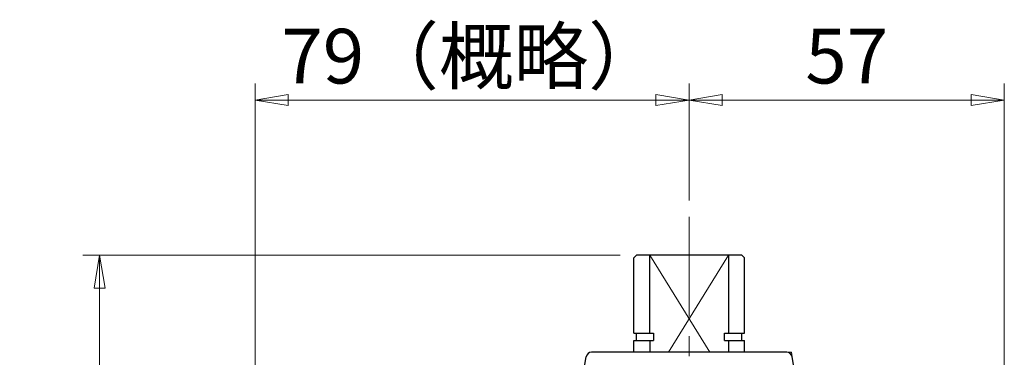
# Model space of a CAD drawing. Extents: x 861 to 1432, y -17 to 741.
# Drawn here: x 1252 to 1430, y 475 to 537 of the extents above; entities that cross this region are included whole.
import ezdxf

# ---------------------------------------------------------------- set-up
doc = ezdxf.new("R2010")
doc.units = 0
doc.header["$LTSCALE"] = 3
doc.header["$MEASUREMENT"] = 0
doc.linetypes.add('中心線', pattern=[12, 7.5, -1.5, 1.5, -1.5])
doc.layers.get('0').update_dxf_attribs({"linetype": 'CONTINUOUS'})
doc.layers.get('Defpoints').update_dxf_attribs({"color": 252, "linetype": 'CONTINUOUS'})
doc.layers.add('scale', color=6, linetype='CONTINUOUS', lineweight=13)
doc.layers.add('中心線', color=4, linetype='中心線', lineweight=13)
doc.layers.add('シリンダ', color=85, linetype='CONTINUOUS')
doc.layers.add('補助線', color=8, linetype='CONTINUOUS', lineweight=13, plot=False)
doc.styles.get("Standard").update_dxf_attribs({"font": 'simplex.shx', "bigfont": 'BIGFONT.shx'})
doc.dimstyles.get("Standard").update_dxf_attribs({"dimscale": 3, "dimtxt": 3.3, "dimasz": 2, "dimexe": 1, "dimexo": 1, "dimgap": 1, "dimtad": 1, "dimdsep": 46, "dimtxsty": 'STANDARD', "dimblk": 'CLOSED', "dimcen": 0.09, "dimclrd": 256, "dimclre": 256, "dimclrt": 2, "dimadec": 0, "dimazin": 2, "dimtfac": 1, "dimtmove": 0, "dimatfit": 3, "dimldrblk": 'CLOSED', "dimfxl": 1, "dimtolj": 1, "dimtzin": 0, "dimlwd": 13, "dimlwe": 13, "dimarcsym": 0})

# ---------------------------------------------------------------- blocks, each defined once
blk = doc.blocks.new('_Closed')
at = {"color": 0, "linetype": 'ByBlock', "lineweight": -2}
for p, q in [((-1, 0.167), (0, 0)), ((-1, 0.167), (-1, -0.167)), ((0, 0), (-1, -0.167)), ((0, 0), (-1, 0))]:
    blk.add_line(p, q, dxfattribs=at)
blk = doc.blocks.new('*D45')
at = {"layer": 'Defpoints', "color": 0}
for p in [(1373.1, 522.04), (1430.1, 522.04), (1430.1, 423.97)]:
    blk.add_point(p, dxfattribs=at)
at = {"layer": 'scale', "lineweight": 13}
for p, q in [((1430.1, 426.97), (1430.1, 525.04)), ((1379.1, 522.04), (1424.1, 522.04))]:
    blk.add_line(p, q, dxfattribs=at)
at = {"layer": 'scale', "lineweight": 13, "xscale": 6, "yscale": 6, "zscale": 6, "rotation": 180}
blk.add_blockref('_Closed', (1373.1, 522.04), dxfattribs=at)
at = {"layer": 'scale', "lineweight": 13, "xscale": 6, "yscale": 6, "zscale": 6}
blk.add_blockref('_Closed', (1430.1, 522.04), dxfattribs=at)
at = {"layer": 'scale', "color": 2, "lineweight": 13, "insert": (1401.6, 529.99), "char_height": 9.9, "attachment_point": 5}
blk.add_mtext('\\A1;57', dxfattribs=at)
blk = doc.blocks.new('*D46')
at = {"layer": 'Defpoints', "color": 0}
for p in [(1266.47, 493.97), (1363.6, 493.97), (1323.09, 290.97)]:
    blk.add_point(p, dxfattribs=at)
at = {"layer": 'scale', "lineweight": 13}
for p, q in [((1360.6, 493.97), (1263.47, 493.97)), ((1266.47, 296.97), (1266.47, 487.97)), ((1320.09, 290.97), (1263.47, 290.97))]:
    blk.add_line(p, q, dxfattribs=at)
at = {"layer": 'scale', "lineweight": 13, "xscale": 6, "yscale": 6, "zscale": 6}
for p, rotation in [((1266.47, 493.97), 90), ((1266.47, 290.97), 270)]:
    blk.add_blockref('_Closed', p, dxfattribs=dict(at, rotation=rotation))
at = {"layer": 'scale', "color": 2, "lineweight": 13, "insert": (1258.52, 392.47), "char_height": 9.9, "attachment_point": 5, "rotation": 90}
blk.add_mtext('\\A1;203', dxfattribs=at)
blk = doc.blocks.new('*D47')
at = {"layer": 'Defpoints', "color": 0}
for p in [(1373.1, 522.04), (1373.1, 500.87), (1294.6, 324.47)]:
    blk.add_point(p, dxfattribs=at)
at = {"layer": 'scale', "lineweight": 13}
for p, q in [((1294.6, 327.47), (1294.6, 525.04)), ((1373.1, 503.87), (1373.1, 525.04)), ((1300.6, 522.04), (1367.1, 522.04))]:
    blk.add_line(p, q, dxfattribs=at)
at = {"layer": 'scale', "lineweight": 13, "xscale": 6, "yscale": 6, "zscale": 6, "rotation": 180}
blk.add_blockref('_Closed', (1294.6, 522.04), dxfattribs=at)
at = {"layer": 'scale', "lineweight": 13, "xscale": 6, "yscale": 6, "zscale": 6}
blk.add_blockref('_Closed', (1373.1, 522.04), dxfattribs=at)
at = {"layer": 'scale', "color": 2, "lineweight": 13, "insert": (1333.85, 529.99), "char_height": 9.9, "attachment_point": 5}
blk.add_mtext('\\A1;79（概略）', dxfattribs=at)

msp = doc.modelspace()

# ---------------------------------------------------------------- linework, layer by layer
at = {"layer": 'シリンダ'}
for p, q in [((1363.104, 493.467), (1363.604, 493.967)), ((1363.104, 479.817), (1363.104, 493.467)), ((1382.604, 493.967), (1363.604, 493.967)), ((1365.963, 479.817), (1365.963, 493.967)), ((1380.245, 493.967), (1380.245, 479.817)), ((1383.104, 493.467), (1382.604, 493.967)), ((1383.104, 479.817), (1383.104, 493.467)), ((1363.104, 479.817), (1366.681, 479.817)), ((1363.604, 478.467), (1363.604, 479.817)), ((1366.681, 479.817), (1366.681, 478.467)), ((1379.527, 479.817), (1383.104, 479.817)), ((1379.527, 478.467), (1379.527, 479.817)), ((1382.604, 478.467), (1382.604, 479.817)), ((1363.104, 478.467), (1366.681, 478.467)), ((1363.104, 476.367), (1363.104, 478.467)), ((1365.963, 478.467), (1365.963, 476.367)), ((1379.527, 478.467), (1383.104, 478.467)), ((1380.245, 478.467), (1380.245, 476.367)), ((1383.104, 476.367), (1383.104, 478.467)), ((1353.104, 467.367), (1354.47, 475.532)), ((1390.752, 476.367), (1355.456, 476.367)), ((1393.104, 467.367), (1391.738, 475.532))]:
    msp.add_line(p, q, dxfattribs=at)
at = {"layer": 'シリンダ', "lineweight": 9}
for p, q in [((1376.845, 476.367), (1365.963, 493.967)), ((1369.363, 476.367), (1380.245, 493.967))]:
    msp.add_line(p, q, dxfattribs=at)
at = {"layer": 'シリンダ'}
for centre, start, end in [((1355.456, 475.367), 90, 170.50477), ((1390.752, 475.367), 9.49523, 90)]:
    msp.add_arc(centre, 1, start, end, dxfattribs=at)
at = {"layer": '中心線', "linetype": '中心線', "lineweight": 9, "ltscale": 0.8}
msp.add_line((1373.104, 500.865), (1373.104, 282.056), dxfattribs=at)
at = {"layer": '補助線', "ltscale": 2}
msp.add_line((1373.104, 476.367), (1391.604, 476.367), dxfattribs=at)
at = {"layer": '補助線'}
msp.add_line((1391.604, 476.367), (1391.737, 475.523), dxfattribs=at)

# ---------------------------------------------------------------- dimensions: what is measured, and where the dimension line sits
at = {"layer": 'scale', "lineweight": 13}
dim = msp.add_linear_dim(base=(1373.104, 522.038), p1=(1294.597, 324.467), p2=(1373.104, 500.865), text='79（概略）', dimstyle='STANDARD', dxfattribs=at)
dim.commit()
dim.dimension.update_dxf_attribs({"geometry": '*D47', "text_midpoint": (1333.851, 529.988)})
dim = msp.add_linear_dim(base=(1430.104, 522.038), p1=(1373.104, 522.038), p2=(1430.104, 423.967), dimstyle='STANDARD', dxfattribs=at)
dim.commit()
dim.dimension.update_dxf_attribs({"geometry": '*D45', "text_midpoint": (1401.604, 529.988)})
dim = msp.add_linear_dim(base=(1266.47, 493.967), p1=(1323.087, 290.967), p2=(1363.604, 493.967), angle=90, dimstyle='STANDARD', dxfattribs=at)
dim.commit()
dim.dimension.update_dxf_attribs({"geometry": '*D46', "text_midpoint": (1258.52, 392.467)})

doc.saveas('drawing.dxf')
